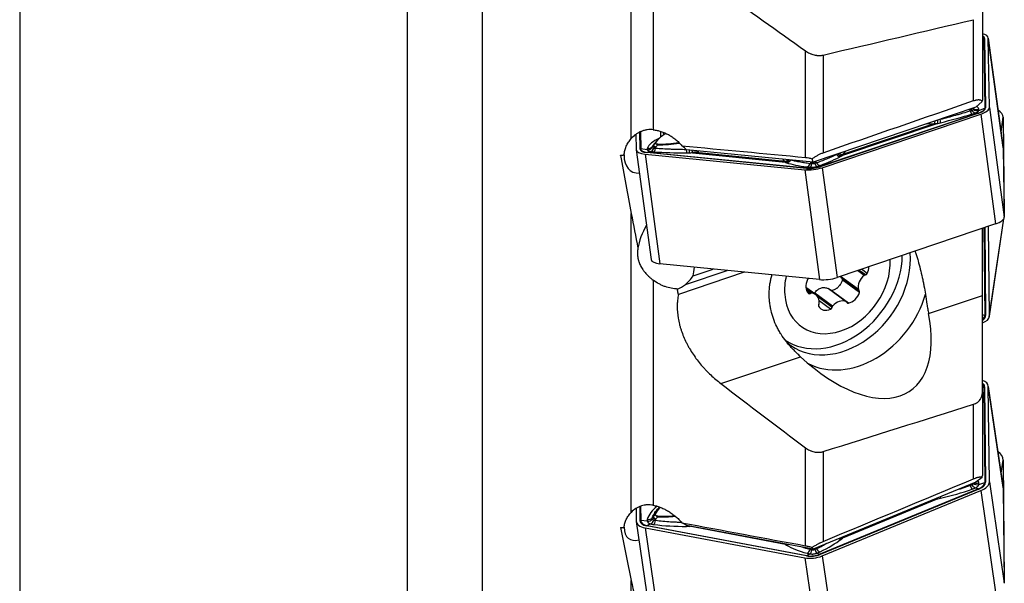
# Model space of a CAD drawing. Units: millimetres. Extents: x 182 to 298, y 68 to 388.
# Drawn here: x 235 to 280, y 155 to 181 of the extents above; entities that cross this region are included whole.
import ezdxf

# ---------------------------------------------------------------- set-up
doc = ezdxf.new("R2010")
doc.units = ezdxf.units.MM
doc.layers.add('1', color=4, linetype='Continuous')

msp = doc.modelspace()

# ---------------------------------------------------------------- linework, layer by layer
at = {"layer": '1'}
for p, q in [((255.944, 353.015), (255.944, 103.588)), ((252.545, 105.478), (252.545, 351.125)), ((234.892, 322.692), (234.892, 133.911)), ((262.733, 175.302), (262.733, 189.996)), ((263.733, 186.793), (263.733, 175.706)), ((278.719, 181.185), (278.719, 177.057)), ((278.319, 177.029), (278.319, 180.713)), ((278.719, 179.82), (278.788, 179.847)), ((278.788, 179.847), (278.837, 176.694)), ((278.821, 179.855), (278.869, 176.702)), ((279.667, 174.892), (278.989, 179.888)), ((278.99, 179.875), (279.668, 174.879)), ((279.038, 176.722), (278.99, 179.875)), ((270.669, 174.446), (270.669, 179.295)), ((271.469, 179.104), (271.469, 174.657)), ((278.425, 176.727), (271.009, 174.223)), ((278.165, 176.555), (278.144, 176.613)), ((278.311, 176.669), (278.292, 176.682)), ((278.708, 176.994), (278.425, 176.727)), ((278.555, 176.587), (278.837, 176.694)), ((279.038, 176.722), (279.716, 171.725)), ((278.544, 176.465), (271.323, 174.028)), ((278.56, 176.461), (271.339, 174.023)), ((271.424, 173.978), (278.645, 176.416)), ((276.803, 176.172), (276.726, 176.153)), ((276.803, 176.172), (276.803, 176.179)), ((278.406, 176.471), (278.544, 176.465)), ((278.645, 176.416), (279.323, 171.419)), ((279.57, 175.609), (279.668, 176.271)), ((279.668, 176.271), (279.716, 171.798)), ((276.689, 175.996), (272.345, 174.53)), ((276.549, 175.989), (272.359, 174.574)), ((276.186, 175.971), (276.549, 175.989)), ((276.689, 175.996), (276.813, 176.026)), ((262.95, 175.497), (262.96, 174.811)), ((263.117, 175.595), (263.129, 174.831)), ((263.151, 175.612), (263.163, 174.831)), ((264.012, 175.319), (263.997, 175.313)), ((263.997, 175.313), (264.003, 175.311)), ((264.062, 175.637), (264.066, 175.367)), ((264.193, 175.59), (264.195, 175.464)), ((263.464, 174.793), (263.163, 174.831)), ((263.69, 174.931), (263.73, 174.976)), ((263.915, 175.221), (263.791, 175.083)), ((263.839, 174.852), (263.848, 174.914)), ((279.668, 174.879), (279.716, 171.725)), ((262.961, 174.797), (263.639, 169.801)), ((263.361, 174.599), (264.039, 169.602)), ((263.361, 174.599), (270.63, 173.884)), ((270.714, 173.949), (263.444, 174.664)), ((263.616, 174.713), (263.462, 174.673)), ((270.731, 173.957), (263.462, 174.673)), ((265.239, 174.797), (265.237, 174.806)), ((265.245, 174.797), (265.239, 174.797)), ((265.248, 174.651), (265.377, 174.652)), ((271.009, 174.223), (265.252, 174.789)), ((269.75, 174.221), (265.377, 174.652)), ((265.52, 174.678), (265.817, 174.734)), ((269.738, 174.263), (265.52, 174.678)), ((271.009, 174.223), (270.968, 174.388)), ((272.078, 174.577), (272.072, 174.582)), ((272.116, 174.597), (272.078, 174.577)), ((272.284, 174.497), (272.345, 174.53)), ((272.359, 174.574), (272.481, 174.72)), ((269.635, 174.358), (269.738, 174.263)), ((269.75, 174.221), (269.807, 174.203)), ((270.885, 173.997), (270.731, 173.957)), ((270.878, 174.159), (270.903, 174.219)), ((271.173, 174.194), (271.136, 174.247)), ((271.185, 174.033), (271.323, 174.028)), ((271.424, 173.978), (272.102, 168.981)), ((270.63, 173.884), (271.309, 168.887)), ((262.733, 158.295), (262.733, 171.901)), ((279.715, 171.791), (279.716, 171.798)), ((279.323, 171.419), (272.102, 168.981)), ((278.793, 171.24), (278.837, 167.252)), ((278.826, 171.251), (278.869, 167.245)), ((279.038, 167.228), (278.994, 171.308)), ((279.036, 167.193), (279.698, 171.658)), ((279.038, 167.228), (279.695, 171.652)), ((278.719, 168.169), (278.719, 171.215)), ((271.309, 168.887), (264.039, 169.602)), ((267.88, 169.224), (264.879, 168.211)), ((265.202, 168.662), (267.097, 169.302)), ((265.554, 169.054), (266.47, 169.363)), ((272.262, 169.026), (272.259, 169.034)), ((273.073, 168.432), (272.262, 169.026)), ((273.338, 169.077), (273.037, 169.297)), ((273.392, 169.099), (273.095, 169.317)), ((273.477, 169.16), (273.21, 169.355)), ((263.733, 168.863), (263.733, 158.618)), ((272.296, 168.978), (273.097, 168.392)), ((273.123, 168.303), (272.34, 168.876)), ((271.13, 168.201), (270.683, 168.527)), ((270.948, 168.27), (270.695, 168.455)), ((270.894, 168.256), (270.719, 168.384)), ((271.903, 167.68), (271.092, 168.274)), ((271.875, 167.624), (271.222, 168.102)), ((272.511, 167.886), (271.7, 168.479)), ((272.524, 167.879), (271.716, 168.47)), ((272.619, 167.812), (271.836, 168.385)), ((276.27, 167.343), (278.719, 168.169)), ((278.719, 163.765), (278.719, 168.169)), ((271.81, 167.539), (271.286, 167.922)), ((278.719, 167.293), (278.837, 167.252)), ((266.819, 164.152), (270.444, 165.376)), ((278.719, 163.972), (278.788, 163.997)), ((278.719, 163.765), (278.719, 159.966)), ((278.788, 163.997), (278.837, 159.659)), ((278.821, 164.004), (278.869, 159.666)), ((279.666, 159.432), (278.987, 164.051)), ((278.99, 164.023), (279.668, 159.404)), ((279.038, 159.685), (278.99, 164.023)), ((278.319, 159.822), (278.319, 163.212)), ((270.669, 156.774), (270.669, 161.233)), ((271.469, 161.058), (271.469, 156.968)), ((279.57, 160.082), (279.668, 160.668)), ((279.668, 160.668), (279.716, 155.132)), ((278.425, 159.67), (271.009, 156.617)), ((278.708, 159.885), (278.425, 159.67)), ((278.555, 159.56), (278.837, 159.659)), ((279.038, 159.685), (279.716, 155.066)), ((278.544, 159.36), (271.323, 156.388)), ((278.56, 159.351), (271.339, 156.379)), ((271.424, 156.313), (278.645, 159.285)), ((278.165, 159.509), (278.149, 159.556)), ((278.406, 159.408), (278.544, 159.36)), ((278.645, 159.285), (279.323, 154.666)), ((279.668, 159.404), (279.716, 155.066)), ((276.689, 158.913), (272.345, 157.125)), ((276.689, 158.913), (276.813, 158.94)), ((262.954, 158.474), (262.96, 157.902)), ((263.122, 158.558), (263.129, 157.921)), ((263.155, 158.572), (263.163, 157.921)), ((264.029, 158.529), (263.997, 158.499)), ((262.962, 157.874), (263.641, 153.255)), ((263.464, 157.886), (263.163, 157.921)), ((263.69, 158.037), (263.73, 158.077)), ((263.839, 157.92), (263.848, 157.985)), ((263.361, 157.59), (264.039, 152.971)), ((263.361, 157.59), (270.63, 156.225)), ((270.714, 156.31), (263.444, 157.675)), ((263.616, 157.768), (263.462, 157.688)), ((270.731, 156.323), (263.462, 157.688)), ((265.248, 157.658), (265.377, 157.659)), ((271.009, 156.617), (265.252, 157.698)), ((269.75, 156.837), (265.377, 157.659)), ((272.284, 157.076), (272.345, 157.125)), ((269.75, 156.837), (269.807, 156.801)), ((270.878, 156.598), (270.894, 156.639)), ((271.009, 156.617), (270.968, 156.704)), ((271.173, 156.631), (271.144, 156.673)), ((270.63, 156.225), (271.309, 151.605)), ((270.885, 156.403), (270.731, 156.323)), ((271.185, 156.436), (271.323, 156.388)), ((271.424, 156.313), (272.102, 151.693)), ((262.733, 143.011), (262.733, 155.195)), ((279.716, 155.128), (279.716, 155.132))]:
    msp.add_line(p, q, dxfattribs=at)
msp.add_polyline3d([(264.879, 168.211, 0), (264.878, 168.216, 0), (264.877, 168.221, 0), (264.876, 168.226, 0), (264.875, 168.231, 0), (264.874, 168.236, 0), (264.874, 168.241, 0), (264.873, 168.246, 0), (264.872, 168.251, 0), (264.871, 168.256, 0), (264.87, 168.26, 0), (264.869, 168.265, 0), (264.868, 168.27, 0), (264.868, 168.275, 0), (264.867, 168.28, 0), (264.866, 168.285, 0), (264.865, 168.29, 0), (264.864, 168.295, 0), (264.863, 168.3, 0), (264.862, 168.305, 0), (264.862, 168.31, 0), (264.861, 168.315, 0), (264.86, 168.32, 0), (264.859, 168.324, 0), (264.858, 168.329, 0), (264.857, 168.334, 0), (264.856, 168.339, 0), (264.855, 168.344, 0), (264.855, 168.349, 0), (264.854, 168.354, 0), (264.853, 168.359, 0), (264.852, 168.364, 0), (264.851, 168.369, 0), (264.85, 168.374, 0), (264.849, 168.379, 0), (264.849, 168.383, 0), (264.848, 168.388, 0), (264.847, 168.393, 0), (264.846, 168.398, 0), (264.845, 168.403, 0), (264.844, 168.408, 0), (264.843, 168.413, 0), (264.843, 168.418, 0), (264.842, 168.423, 0), (264.841, 168.428, 0), (264.84, 168.433, 0), (264.839, 168.438, 0), (264.838, 168.443, 0), (264.837, 168.447, 0), (264.837, 168.452, 0), (264.836, 168.457, 0)], dxfattribs=at)
for centre, major_axis, ratio, start_param, end_param in [((278.196, 179.781), (-0.793, -0.108), 0.371675, 3.09697, 3.942729), ((278.196, 179.781), (-0.624, -0.085), 0.371675, 3.09697, 3.670949), ((278.196, 179.777), (-0.591, -0.08), 0.371675, 3.09697, 3.580072), ((278.837, 179.735), (-0.13, -0.002), 0.927439, 4.823353, 5.085152), ((278.461, 176.865), (-0.223, -0.113), 0.937207, 0.475378, 1.518253), ((278.46, 176.801), (-0.234, 0.088), 0.887486, 1.242774, 2.284742), ((274.769, 174.989), (3.797, 1.636), 0.325025, 0.020689, 0.126887), ((278.245, 176.623), (-0.591, -0.08), 0.371675, 2.049772, 3.09697), ((278.039, 176.424), (0.517, 0.223), 0.325025, 5.980239, 6.303875), ((278.244, 176.628), (-0.624, -0.085), 0.371675, 2.049772, 3.09697), ((278.244, 176.628), (-0.793, -0.108), 0.371675, 2.049772, 3.09697), ((278.886, 176.582), (-0.13, -0.002), 0.927439, 4.823353, 5.085152), ((276.751, 176.265), (-0.059, 0.243), 0.127264, 3.289093, 4.285357), ((276.92, 176.666), (3.79, 0.956), 0.152225, 4.645756, 5.03556), ((278.199, 176.661), (-0.073, 0.239), 0.275193, 1.946504, 2.98938), ((278.344, 176.71), (-0.088, 0.234), 0.582198, 1.91936, 2.961328), ((278.079, 176.455), (0.516, 0.13), 0.152225, 5.03556, 5.359196), ((278.576, 176.341), (-0.042, 0.123), 0.427855, 5.8594, 6.121199), ((278.874, 176.354), (-0.791, 0.117), 0.525772, 3.225241, 4.003849), ((276.518, 176.219), (-0.013, 0.25), 0.206637, 3.531252, 4.206535), ((276.818, 176.561), (0.474, 0.482), 0.657114, 3.633477, 3.895276), ((276.626, 176.235), (-0.059, 0.243), 0.127264, 3.289093, 4.285357), ((267.519, 174.127), (-4.097, 0.593), 0.344237, 5.794474, 6.184278), ((266.361, 175.177), (2.592, 0.352), 0.371675, 2.431935, 2.861503), ((263.145, 174.711), (0.13, 0.002), 0.927439, 1.419961, 1.68176), ((263.754, 174.905), (-0.624, -0.085), 0.371675, 6.238562, 7.28576), ((263.754, 174.901), (-0.591, -0.08), 0.371675, 6.238562, 7.28576), ((264.015, 174.757), (-0.558, 0.081), 0.344237, 6.184278, 6.507914), ((263.496, 175.086), (0.228, -0.103), 0.924039, 4.96954, 6.012416), ((263.498, 175.023), (0.226, 0.107), 0.901962, 4.169497, 5.211465), ((263.617, 174.96), (0.035, 0.248), 0.645504, 3.347949, 4.389916), ((263.763, 174.945), (0.017, 0.249), 0.352527, 3.309607, 4.352483), ((266.364, 175.157), (2.614, 0.355), 0.371675, 2.725637, 2.865881), ((264.005, 174.923), (-0.195, 0.156), 0.126975, 5.889492, 6.19829), ((264.005, 174.923), (-0.195, 0.156), 0.126975, 5.18691, 5.495708), ((264.674, 176.051), (2.614, 0.355), 0.371675, 4.375256, 4.758663), ((264.671, 176.07), (2.592, 0.352), 0.371675, 4.379634, 4.751159), ((263.902, 174.684), (-1.498, 0.294), 0.458048, 3.687979, 3.949405), ((278.874, 174.784), (0.793, 0.108), 0.371675, 6.238562, 6.2832), ((332.741, 228.302), (18.28, 124.276), 0.571227, 2.100309, 2.123898), ((263.887, 175.519), (1.184, 1.68), 0.5313, 2.493619, 3.512056), ((263.754, 174.905), (-0.793, -0.108), 0.371675, 6.238562, 7.28576), ((263.461, 174.544), (0.013, 0.129), 0.499584, 0.181646, 0.443445), ((263.974, 174.778), (0.535, 0.002), 0.16174, 3.978887, 4.302523), ((265.324, 175.287), (3.929, 0.015), 0.16174, 4.302523, 4.692327), ((265.25, 174.898), (0, 0.25), 0.045323, 1.988031, 2.984294), ((265.378, 174.898), (0, 0.25), 0.045323, 2.074284, 2.984294), ((265.124, 175.171), (-0.597, 0.336), 0.665165, 2.336977, 2.598777), ((265.488, 174.908), (-0.046, 0.246), 0.125147, 2.16219, 2.757606), ((268.976, 173.984), (3.79, 0.956), 0.152225, 5.343692, 5.733497), ((272.222, 174.737), (-0.118, 0.221), 0.844796, 1.869417, 2.86568), ((272.282, 174.769), (-0.118, 0.221), 0.844796, 1.869417, 2.86568), ((272.328, 174.804), (-0.191, 0.161), 0.859221, 1.653112, 2.328394), ((271.965, 174.922), (-0.376, 0.396), 0.289083, 3.170225, 3.432025), ((269.707, 174.493), (0.169, 0.184), 0.887135, 4.077853, 4.673272), ((270.009, 174.69), (0.251, 0.476), 0.215157, 2.785617, 3.047416), ((269.751, 174.468), (0.076, 0.238), 0.883147, 3.48171, 4.391719), ((269.809, 174.45), (0.076, 0.238), 0.883147, 3.48171, 4.449207), ((273.322, 174.5), (3.929, 0.015), 0.16174, 3.604586, 3.99439), ((271.023, 174.19), (-0.793, -0.108), 0.371675, 1.002575, 2.049772), ((271.023, 174.19), (-0.624, -0.085), 0.371675, 1.002575, 2.049772), ((270.73, 173.829), (0.013, 0.129), 0.499584, 0.181646, 0.443445), ((271.024, 174.186), (-0.591, -0.08), 0.371675, 1.002575, 2.049772), ((270.74, 174.259), (0.034, 0.248), 0.633012, 3.345141, 4.388017), ((271.091, 174.078), (0.535, 0.002), 0.16174, 3.99439, 4.318026), ((270.887, 174.244), (0.016, 0.249), 0.33717, 3.308591, 4.350558), ((271.123, 174.272), (-0.073, 0.239), 0.259388, 1.948109, 2.990076), ((271.268, 174.321), (-0.088, 0.234), 0.568846, 1.920534, 2.96341), ((271.01, 174.069), (0.516, 0.13), 0.152225, 5.020057, 5.343692), ((271.355, 173.903), (-0.042, 0.123), 0.427855, 5.8594, 6.121199), ((278.922, 171.631), (0.793, 0.108), 0.371675, 5.191365, 6.238562), ((278.922, 171.88), (-0.791, 0.117), 0.525772, 3.17468, 3.225241), ((264.499, 171.011), (1.184, 1.68), 0.5313, 1.732185, 2.329257), ((271.863, 169.209), (2.208, 3.018), 0.772455, 3.175889, 5.452464), ((272.192, 168.968), (-2.234, -3.053), 0.772455, 6.220951, 8.698387), ((264.432, 169.909), (0.793, 0.108), 0.371675, 3.141607, 4.144167), ((264.411, 175.802), (-0.244, 8.79), 0.170328, 3.832408, 3.899607), ((272.118, 169.022), (1.653, 2.26), 0.772455, 2.40237, 5.53012), ((273.039, 169.333), (-0.355, -0.485), 0.772455, 1.770105, 2.337542), ((264.512, 170.299), (0.399, 1.965), 0.733328, 3.891472, 4.182662), ((272.118, 169.022), (1.653, 2.26), 0.772455, 2.079473, 2.40237), ((273.58, 168.663), (-0.355, -0.485), 0.772455, 4.388099, 5.652629), ((273.377, 169.011), (-0.0563, -0.0769), 0.772455, 3.711367, 4.388099), ((273.407, 169.188), (-0.0563, -0.0769), 0.772455, 0.569774, 1.770105), ((264.521, 169.789), (1.203, 1.11), 0.79869, 4.289562, 4.550384), ((271.197, 168.711), (-0.355, -0.485), 0.772455, 4.911698, 6.176228), ((270.829, 168.856), (-0.0563, -0.0769), 0.772455, 4.104473, 4.911698), ((271.701, 169.193), (0.793, 0.108), 0.371675, 4.144167, 5.191365), ((272.859, 168.48), (2.362, 3.228), 0.772455, 3.253666, 5.156068), ((270.867, 168.33), (-0.0563, -0.0769), 0.772455, 6.176228, 7.376558), ((270.921, 168.182), (-0.0563, -0.0769), 0.772455, 3.558234, 4.234966), ((270.775, 167.716), (-0.355, -0.485), 0.772455, 2.293704, 3.558234), ((272.637, 168.357), (-0.355, -0.485), 0.772455, 0.722907, 1.987437), ((273.153, 168.469), (-0.0563, -0.0769), 0.772455, 5.652629, 6.329361), ((273.046, 168.311), (-0.0563, -0.0769), 0.772455, 1.987437, 3.187768), ((271.333, 167.733), (-0.0563, -0.0769), 0.772455, 4.758564, 5.958895), ((271.716, 168.046), (-0.355, -0.485), 0.772455, 5.958895, 7.223425), ((271.209, 167.813), (-0.0563, -0.0769), 0.772455, 1.616972, 2.293704), ((271.956, 167.629), (-0.0563, -0.0769), 0.772455, 4.605431, 5.282163), ((272.237, 167.356), (-0.355, -0.485), 0.772455, 3.340901, 4.605431), ((272.467, 167.802), (-0.0563, -0.0769), 0.772455, 2.664169, 3.340901), ((272.622, 167.899), (-0.0563, -0.0769), 0.772455, 5.805762, 7.006093), ((271.564, 169.428), (-3.873, 5.601), 0.515889, 1.97775, 4.01147), ((271.795, 167.619), (-0.0563, -0.0769), 0.772455, 0.94024, 2.140571), ((278.245, 167.314), (0.59, -0.088), 0.525772, 5.719388, 6.366834), ((278.244, 167.31), (0.623, -0.092), 0.525772, 5.652335, 6.366834), ((278.244, 167.31), (0.791, -0.117), 0.525772, 5.431098, 6.366834), ((278.886, 167.355), (-0.13, -0.001), 0.847651, 1.174638, 1.436437), ((278.196, 163.935), (-0.792, -0.116), 0.511007, 3.07249, 3.918249), ((278.196, 163.935), (-0.623, -0.092), 0.511007, 3.07249, 3.64647), ((278.196, 163.931), (-0.59, -0.087), 0.511007, 3.07249, 3.555593), ((278.837, 163.893), (-0.13, -0.001), 0.857525, 4.828018, 5.089817), ((278.874, 160.741), (-0.789, 0.132), 0.650925, 3.255494, 4.052068), ((278.46, 159.758), (-0.24, 0.069), 0.809065, 1.149116, 2.191083), ((278.461, 159.845), (-0.236, -0.082), 0.877035, 0.808781, 1.666383), ((274.769, 158.007), (3.757, 1.71), 0.447739, 6.241949, 6.296077), ((278.245, 159.593), (-0.59, -0.087), 0.511007, 2.025292, 3.07249), ((278.039, 159.424), (0.512, 0.233), 0.447739, 5.918313, 6.241949), ((278.244, 159.597), (-0.623, -0.092), 0.511007, 2.025292, 3.07249), ((278.244, 159.597), (-0.792, -0.116), 0.511007, 2.025292, 3.07249), ((278.886, 159.556), (-0.13, -0.001), 0.857525, 4.828018, 5.089817), ((276.92, 160.2), (3.782, 0.954), 0.308089, 4.606548, 4.996352), ((278.199, 159.579), (-0.083, 0.236), 0.227653, 1.79232, 2.835196), ((278.344, 159.639), (-0.111, 0.224), 0.530049, 1.745933, 2.7879), ((278.079, 159.464), (0.515, 0.13), 0.308089, 4.996352, 5.319988), ((278.576, 159.241), (-0.049, 0.12), 0.377362, 5.698659, 5.960458), ((278.874, 159.316), (0.792, 0.116), 0.511007, 6.214082, 6.283197), ((276.818, 159.479), (0.465, 0.462), 0.715148, 3.674957, 3.866263), ((276.626, 159.144), (-0.053, 0.244), 0.162108, 3.443815, 3.805087), ((276.751, 159.171), (-0.053, 0.244), 0.162108, 3.443815, 3.944871), ((267.519, 157.204), (-4.092, 0.624), 0.474097, 5.859509, 6.206635), ((266.364, 158.155), (2.61, 0.383), 0.511007, 2.591956, 2.841401), ((266.361, 158.173), (2.588, 0.38), 0.511007, 2.604076, 2.837023), ((263.754, 157.99), (-0.792, -0.116), 0.511007, 6.214082, 7.26128), ((263.145, 157.811), (0.13, 0.001), 0.857525, 1.424626, 1.686425), ((263.754, 157.99), (-0.623, -0.092), 0.511007, 6.214082, 7.26128), ((263.754, 157.987), (-0.59, -0.087), 0.511007, 6.214082, 7.26128), ((264.015, 157.869), (-0.557, 0.085), 0.474097, 6.206635, 6.530271), ((263.496, 158.186), (0.238, -0.077), 0.858162, 4.843747, 5.886622), ((263.498, 158.099), (0.236, 0.083), 0.829812, 4.28982, 5.331787), ((263.617, 158.006), (0.066, 0.241), 0.620779, 3.546817, 4.588785), ((263.763, 157.978), (0.031, 0.248), 0.338488, 3.47626, 4.519136), ((264.005, 158.031), (-0.196, 0.155), 0.004123, 5.791768, 6.100566), ((264.005, 158.031), (-0.196, 0.155), 0.004123, 5.089185, 5.397983), ((264.674, 159.472), (2.61, 0.383), 0.511007, 4.350776, 4.661353), ((264.671, 159.49), (2.588, 0.38), 0.511007, 4.355154, 4.649369), ((263.902, 157.835), (-1.503, 0.341), 0.221191, 3.648442, 3.909869), ((332.741, 228.302), (32.921, 123.485), 0.530406, 2.314038, 2.337628), ((263.887, 158.984), (1.254, 1.897), 0.417021, 2.608284, 3.577403), ((263.461, 157.565), (0.024, 0.128), 0.480163, 0.360072, 0.621872), ((263.974, 157.9), (0.535, 0.008), 0.319371, 3.974564, 4.298199), ((265.324, 158.914), (3.929, 0.061), 0.319371, 4.298199, 4.688004), ((265.25, 157.896), (-0.002, 0.25), 0.04467, 2.443744, 2.827056), ((265.378, 157.897), (-0.002, 0.25), 0.04467, 2.657485, 2.827056), ((265.124, 158.182), (-0.597, 0.313), 0.712943, 2.336087, 2.417233), ((268.976, 156.93), (3.782, 0.954), 0.308089, 5.304484, 5.694289), ((272.222, 157.307), (-0.157, 0.195), 0.79496, 2.13516, 2.636219), ((272.282, 157.356), (-0.157, 0.195), 0.79496, 2.274951, 2.636219), ((271.965, 157.482), (-0.357, 0.387), 0.426222, 3.307734, 3.499039), ((270.009, 157.265), (0.229, 0.464), 0.313273, 2.787614, 2.868759), ((269.751, 157.075), (0.133, 0.212), 0.849924, 3.76841, 3.937979), ((269.809, 157.039), (0.133, 0.212), 0.849924, 3.76841, 4.12546), ((273.322, 157.412), (3.929, 0.061), 0.319371, 3.600263, 3.990067), ((270.74, 156.668), (0.064, 0.242), 0.608739, 3.541748, 4.584624), ((270.887, 156.641), (0.029, 0.248), 0.323695, 3.474353, 4.516321), ((271.123, 156.667), (-0.081, 0.236), 0.212218, 1.794355, 2.836322), ((271.268, 156.726), (-0.109, 0.225), 0.516777, 1.748538, 2.791414), ((271.01, 156.555), (0.515, 0.13), 0.308089, 4.980849, 5.304484), ((271.023, 156.625), (-0.792, -0.116), 0.511007, 0.978095, 2.025292), ((271.023, 156.625), (-0.623, -0.092), 0.511007, 0.978095, 2.025292), ((270.73, 156.199), (0.024, 0.128), 0.480163, 0.360072, 0.621872), ((271.024, 156.621), (-0.59, -0.087), 0.511007, 0.978095, 2.025292), ((271.091, 156.564), (0.535, 0.008), 0.319371, 3.990067, 4.313703), ((271.355, 156.268), (-0.049, 0.12), 0.377362, 5.698659, 5.960458), ((278.922, 155.204), (-0.789, 0.132), 0.650925, 3.214064, 3.255494)]:
    msp.add_ellipse(centre, major_axis=major_axis, ratio=ratio, start_param=start_param, end_param=end_param, dxfattribs=at)
for points, degree in [([(266.819, 182.045), (268.099, 181.126), (269.383, 180.209), (270.669, 179.295)], 3), ([(271.469, 179.104), (273.752, 179.641), (276.036, 180.177), (278.319, 180.713)], 3), ([(271.469, 174.657), (273.752, 175.449), (276.036, 176.239), (278.319, 177.029)], 3), ([(278.144, 176.613), (278.139, 176.617), (278.133, 176.622), (278.127, 176.626)], 3), ([(278.302, 176.686), (278.305, 176.68), (278.308, 176.674), (278.311, 176.669)], 3), ([(278.311, 176.669), (278.313, 176.664), (278.315, 176.653), (278.313, 176.64), (278.311, 176.633)], 3), ([(278.246, 176.582), (278.233, 176.578), (278.207, 176.57), (278.18, 176.56), (278.165, 176.555)], 3), ([(264.004, 175.31), (263.958, 175.271), (263.922, 175.226)], 2), ([(263.691, 174.895), (263.689, 174.902), (263.686, 174.915), (263.688, 174.926), (263.69, 174.931)], 3), ([(263.73, 174.976), (263.757, 175.011), (263.785, 175.046), (263.812, 175.081)], 3), ([(263.839, 174.852), (263.824, 174.854), (263.796, 174.857), (263.77, 174.859), (263.758, 174.86)], 3), ([(263.812, 175.081), (263.819, 175.089), (263.826, 175.097), (263.834, 175.105)], 3), ([(263.933, 175.016), (263.905, 174.982), (263.876, 174.948), (263.848, 174.914)], 3), ([(263.948, 175.045), (263.943, 175.036), (263.938, 175.026), (263.933, 175.016)], 3), ([(265.035, 174.977), (266.912, 174.8), (268.79, 174.623), (270.669, 174.446)], 3), ([(270.96, 174.151), (270.945, 174.153), (270.917, 174.156), (270.89, 174.158), (270.878, 174.159)], 3), ([(270.903, 174.219), (270.902, 174.224), (270.902, 174.229), (270.901, 174.233)], 3), ([(271.173, 174.194), (271.16, 174.19), (271.134, 174.182), (271.106, 174.172), (271.092, 174.167)], 3), ([(271.135, 174.266), (271.135, 174.259), (271.135, 174.253), (271.136, 174.247)], 3), ([(262.733, 171.901), (262.836, 171.373), (262.937, 170.843), (263.037, 170.312)], 3), ([(269.117, 169.014), (269.125, 169.043), (269.133, 169.073), (269.141, 169.102)], 3), ([(271.7, 168.479), (271.705, 168.477), (271.711, 168.473), (271.716, 168.47)], 3), ([(266.819, 164.152), (268.099, 163.176), (269.383, 162.203), (270.669, 161.233)], 3), ([(271.469, 161.058), (273.752, 161.776), (276.036, 162.494), (278.319, 163.212)], 3), ([(271.469, 156.968), (273.752, 157.919), (276.036, 158.871), (278.319, 159.822)], 3), ([(278.313, 159.624), (278.313, 159.619), (278.312, 159.614), (278.311, 159.609)], 3), ([(278.246, 159.542), (278.233, 159.537), (278.207, 159.526), (278.18, 159.515), (278.165, 159.509)], 3), ([(263.691, 157.988), (263.689, 157.997), (263.686, 158.014), (263.688, 158.029), (263.69, 158.037)], 3), ([(263.73, 158.077), (263.757, 158.112), (263.785, 158.148), (263.812, 158.183)], 3), ([(263.839, 157.92), (263.824, 157.923), (263.796, 157.928), (263.77, 157.933), (263.758, 157.936)], 3), ([(263.812, 158.183), (263.819, 158.192), (263.826, 158.2), (263.834, 158.207)], 3), ([(263.933, 158.089), (263.905, 158.054), (263.876, 158.02), (263.848, 157.985)], 3), ([(263.948, 158.119), (263.943, 158.109), (263.938, 158.099), (263.933, 158.089)], 3), ([(265.035, 157.821), (266.912, 157.472), (268.79, 157.123), (270.669, 156.774)], 3), ([(270.96, 156.583), (270.945, 156.585), (270.917, 156.591), (270.89, 156.596), (270.878, 156.598)], 3), ([(271.173, 156.631), (271.16, 156.626), (271.134, 156.615), (271.106, 156.603), (271.092, 156.598)], 3), ([(262.733, 155.195), (262.836, 154.716), (262.937, 154.234), (263.037, 153.75)], 3)]:
    msp.add_open_spline(points, degree=degree, dxfattribs=at)
for points, knots in [([(270.669, 179.295), (270.698, 179.274), (270.757, 179.236), (270.82, 179.203), (270.869, 179.18), (270.886, 179.173), (270.919, 179.159), (270.936, 179.152), (270.988, 179.134), (271.022, 179.123), (271.092, 179.106), (271.127, 179.099), (271.18, 179.092), (271.198, 179.09), (271.233, 179.087), (271.251, 179.086), (271.303, 179.084), (271.337, 179.085), (271.387, 179.09), (271.404, 179.092), (271.437, 179.097), (271.453, 179.101), (271.469, 179.104)], [0, 0, 0, 0, 0.125, 0.25, 0.25, 0.3125, 0.3125, 0.375, 0.375, 0.5, 0.5, 0.625, 0.625, 0.6875, 0.6875, 0.75, 0.75, 0.875, 0.875, 0.9375, 0.9375, 1, 1, 1, 1]), ([(278.319, 177.029), (278.347, 177.039), (278.375, 177.047), (278.414, 177.057), (278.426, 177.06), (278.451, 177.065), (278.463, 177.068), (278.498, 177.073), (278.52, 177.075), (278.549, 177.075), (278.558, 177.075), (278.576, 177.074), (278.585, 177.073), (278.609, 177.069), (278.623, 177.066), (278.648, 177.056), (278.659, 177.05), (278.678, 177.037), (278.686, 177.029), (278.699, 177.012), (278.704, 177.003), (278.708, 176.994)], [0, 0, 0, 0, 0.125, 0.125, 0.1875, 0.1875, 0.25, 0.25, 0.375, 0.375, 0.4375, 0.4375, 0.5, 0.5, 0.625, 0.625, 0.75, 0.75, 0.875, 0.875, 1, 1, 1, 1]), ([(278.255, 176.669), (278.254, 176.668), (278.254, 176.668), (278.25, 176.663), (278.245, 176.659), (278.235, 176.651), (278.229, 176.647), (278.215, 176.639), (278.208, 176.635), (278.191, 176.628), (278.182, 176.625), (278.169, 176.62), (278.164, 176.619), (278.154, 176.616), (278.149, 176.614), (278.144, 176.613)], [0, 0, 0, 0, 0.027754, 0.027754, 0.222204, 0.222204, 0.416653, 0.416653, 0.611102, 0.611102, 0.805551, 0.805551, 0.902775, 0.902775, 1, 1, 1, 1]), ([(278.144, 176.613), (278.151, 176.62), (278.157, 176.626), (278.167, 176.635), (278.17, 176.639), (278.173, 176.642)], [0, 0, 0, 0, 0.65258, 0.65258, 1, 1, 1, 1]), ([(278.311, 176.633), (278.31, 176.627), (278.307, 176.622), (278.3, 176.613), (278.296, 176.608), (278.284, 176.599), (278.278, 176.595), (278.263, 176.588), (278.255, 176.585), (278.246, 176.582)], [0, 0, 0, 0, 0.25, 0.25, 0.5, 0.5, 0.75, 0.75, 1, 1, 1, 1]), ([(278.708, 176.994), (278.71, 177), (278.711, 177.006), (278.714, 177.018), (278.715, 177.023), (278.718, 177.039), (278.719, 177.048), (278.719, 177.057)], [0, 0, 0, 0, 0.25, 0.25, 0.5, 0.5, 1, 1, 1, 1]), ([(278.165, 176.555), (278.055, 176.521), (277.944, 176.487), (277.803, 176.445), (277.775, 176.437), (277.718, 176.42), (277.69, 176.412), (277.605, 176.387), (277.548, 176.371), (277.376, 176.323), (277.148, 176.26), (276.918, 176.201), (276.803, 176.172)], [0, 0, 0, 0, 0.25, 0.25, 0.3125, 0.3125, 0.375, 0.375, 0.5, 0.5, 0.75, 1, 1, 1, 1]), ([(278.406, 176.471), (278.427, 176.478), (278.445, 176.487), (278.47, 176.5), (278.478, 176.504), (278.493, 176.514), (278.5, 176.518), (278.519, 176.533), (278.529, 176.544), (278.542, 176.559), (278.545, 176.565), (278.551, 176.576), (278.553, 176.581), (278.555, 176.587)], [0, 0, 0, 0, 0.25, 0.25, 0.375, 0.375, 0.5, 0.5, 0.75, 0.75, 0.875, 0.875, 1, 1, 1, 1]), ([(262.411, 174.56), (262.416, 174.627), (262.427, 174.693), (262.452, 174.791), (262.462, 174.824), (262.484, 174.889), (262.496, 174.921), (262.538, 175.016), (262.57, 175.076), (262.644, 175.193), (262.686, 175.249), (262.733, 175.302)], [0, 0, 0, 0, 0.25, 0.25, 0.375, 0.375, 0.5, 0.5, 0.75, 0.75, 1, 1, 1, 1]), ([(263.733, 175.706), (263.645, 175.716), (263.555, 175.715), (263.442, 175.7), (263.419, 175.696), (263.374, 175.687), (263.351, 175.682), (263.283, 175.664), (263.239, 175.65), (263.152, 175.615), (263.109, 175.595), (263.047, 175.561), (263.027, 175.549), (262.986, 175.523), (262.966, 175.51), (262.868, 175.44), (262.797, 175.375), (262.733, 175.302)], [0, 0, 0, 0, 0.25, 0.25, 0.3125, 0.3125, 0.375, 0.375, 0.5, 0.5, 0.625, 0.625, 0.6875, 0.6875, 0.75, 0.75, 1, 1, 1, 1]), ([(263.733, 175.706), (263.792, 175.699), (263.909, 175.68), (264.025, 175.649), (264.141, 175.612), (264.198, 175.59), (264.285, 175.553), (264.313, 175.54), (264.371, 175.512), (264.399, 175.497), (264.484, 175.451), (264.539, 175.417), (264.647, 175.344), (264.7, 175.305), (264.801, 175.221), (264.851, 175.176), (264.911, 175.116), (264.923, 175.104), (264.946, 175.079), (264.981, 175.042), (265.014, 175.003), (265.035, 174.977)], [0, 0, 0, 0, 0.125, 0.25, 0.25, 0.375, 0.375, 0.4375, 0.4375, 0.5, 0.5, 0.625, 0.625, 0.75, 0.75, 0.875, 0.875, 0.90625, 0.90625, 0.9375, 1, 1, 1, 1]), ([(263.69, 174.931), (263.709, 174.972), (263.733, 175.012), (263.771, 175.06), (263.779, 175.07), (263.789, 175.08), (263.79, 175.082), (263.791, 175.083)], [0, 0, 0, 0, 0.779348, 0.779348, 0.974184, 0.974184, 1, 1, 1, 1]), ([(263.758, 174.86), (263.749, 174.86), (263.741, 174.862), (263.726, 174.865), (263.72, 174.868), (263.708, 174.874), (263.703, 174.878), (263.696, 174.886), (263.693, 174.89), (263.691, 174.895)], [0, 0, 0, 0, 0.25, 0.25, 0.5, 0.5, 0.75, 0.75, 1, 1, 1, 1]), ([(263.848, 174.914), (263.843, 174.914), (263.838, 174.914), (263.828, 174.914), (263.823, 174.915), (263.809, 174.916), (263.8, 174.917), (263.784, 174.921), (263.776, 174.923), (263.763, 174.927), (263.756, 174.93), (263.746, 174.935), (263.741, 174.938), (263.734, 174.945), (263.731, 174.948), (263.728, 174.956), (263.727, 174.96), (263.727, 174.966), (263.727, 174.968), (263.728, 174.972), (263.729, 174.974), (263.73, 174.976)], [0, 0, 0, 0, 0.0625, 0.0625, 0.125, 0.125, 0.25, 0.25, 0.375, 0.375, 0.5, 0.5, 0.625, 0.625, 0.75, 0.75, 0.875, 0.875, 0.9375, 0.9375, 1, 1, 1, 1]), ([(263.73, 174.976), (263.731, 174.976), (263.733, 174.976), (263.738, 174.975), (263.741, 174.974), (263.752, 174.97), (263.76, 174.966), (263.781, 174.955), (263.792, 174.948), (263.812, 174.937), (263.819, 174.932), (263.833, 174.923), (263.84, 174.919), (263.848, 174.914)], [0, 0, 0, 0, 0.125, 0.125, 0.25, 0.25, 0.5, 0.5, 0.75, 0.75, 0.875, 0.875, 1, 1, 1, 1]), ([(263.832, 175.077), (263.83, 175.081), (263.829, 175.086), (263.829, 175.095), (263.831, 175.1), (263.834, 175.105)], [0, 0, 0, 0, 0.5, 0.5, 1, 1, 1, 1]), ([(263.881, 175.051), (263.869, 175.053), (263.858, 175.057), (263.841, 175.066), (263.836, 175.071), (263.832, 175.077)], [0, 0, 0, 0, 0.5, 0.5, 1, 1, 1, 1]), ([(265.239, 174.797), (265.12, 174.798), (265, 174.8), (264.852, 174.804), (264.822, 174.805), (264.762, 174.806), (264.732, 174.807), (264.643, 174.81), (264.584, 174.812), (264.409, 174.819), (264.293, 174.825), (264.064, 174.837), (263.951, 174.844), (263.839, 174.852)], [0, 0, 0, 0, 0.25, 0.25, 0.3125, 0.3125, 0.375, 0.375, 0.5, 0.5, 0.75, 0.75, 1, 1, 1, 1]), ([(263.948, 175.045), (263.936, 175.045), (263.924, 175.045), (263.902, 175.047), (263.891, 175.049), (263.881, 175.051)], [0, 0, 0, 0, 0.5, 0.5, 1, 1, 1, 1]), ([(263.464, 174.793), (263.468, 174.783), (263.474, 174.773), (263.487, 174.761), (263.492, 174.757), (263.502, 174.749), (263.508, 174.745), (263.528, 174.735), (263.543, 174.729), (263.568, 174.722), (263.577, 174.72), (263.596, 174.716), (263.606, 174.714), (263.616, 174.713)], [0, 0, 0, 0, 0.25, 0.25, 0.375, 0.375, 0.5, 0.5, 0.75, 0.75, 0.875, 0.875, 1, 1, 1, 1]), ([(270.669, 174.446), (270.715, 174.442), (270.763, 174.434), (270.839, 174.42), (270.865, 174.414), (270.917, 174.402), (270.943, 174.395), (270.968, 174.388)], [0, 0, 0, 0, 0.5, 0.5, 0.75, 0.75, 1, 1, 1, 1]), ([(270.968, 174.388), (270.987, 174.401), (271.006, 174.414), (271.045, 174.44), (271.065, 174.453), (271.125, 174.491), (271.166, 174.516), (271.231, 174.551), (271.253, 174.563), (271.296, 174.585), (271.318, 174.595), (271.361, 174.615), (271.383, 174.624), (271.426, 174.642), (271.448, 174.65), (271.469, 174.657)], [0, 0, 0, 0, 0.125, 0.125, 0.25, 0.25, 0.5, 0.5, 0.625, 0.625, 0.75, 0.75, 0.875, 0.875, 1, 1, 1, 1]), ([(272.078, 174.577), (272.021, 174.547), (271.959, 174.518), (271.875, 174.479), (271.858, 174.471), (271.823, 174.456), (271.806, 174.448), (271.752, 174.424), (271.715, 174.408), (271.601, 174.36), (271.521, 174.328), (271.353, 174.262), (271.265, 174.228), (271.173, 174.194)], [0, 0, 0, 0, 0.25, 0.25, 0.3125, 0.3125, 0.375, 0.375, 0.5, 0.5, 0.75, 0.75, 1, 1, 1, 1]), ([(270.878, 174.159), (270.786, 174.171), (270.699, 174.184), (270.594, 174.201), (270.574, 174.204), (270.533, 174.211), (270.513, 174.214), (270.454, 174.225), (270.416, 174.232), (270.305, 174.253), (270.184, 174.279), (270.077, 174.306), (270.034, 174.318)], [0, 0, 0, 0, 0.265305, 0.265305, 0.331631, 0.331631, 0.397957, 0.397957, 0.53061, 0.53061, 0.795915, 1, 1, 1, 1]), ([(270.885, 173.997), (270.909, 173.996), (270.934, 173.995), (270.971, 173.996), (270.984, 173.997), (271.01, 173.999), (271.023, 174), (271.061, 174.005), (271.087, 174.009), (271.124, 174.017), (271.137, 174.02), (271.161, 174.026), (271.173, 174.029), (271.185, 174.033)], [0, 0, 0, 0, 0.25, 0.25, 0.375, 0.375, 0.5, 0.5, 0.75, 0.75, 0.875, 0.875, 1, 1, 1, 1]), ([(271.136, 174.247), (271.132, 174.245), (271.128, 174.244), (271.119, 174.24), (271.115, 174.239), (271.101, 174.234), (271.092, 174.231), (271.072, 174.226), (271.062, 174.224), (271.041, 174.22), (271.03, 174.218), (271.009, 174.216), (270.999, 174.215), (270.978, 174.214), (270.967, 174.214), (270.948, 174.214), (270.938, 174.215), (270.924, 174.216), (270.92, 174.217), (270.911, 174.218), (270.907, 174.219), (270.903, 174.219)], [0, 0, 0, 0, 0.0625, 0.0625, 0.125, 0.125, 0.25, 0.25, 0.375, 0.375, 0.5, 0.5, 0.625, 0.625, 0.75, 0.75, 0.875, 0.875, 0.9375, 0.9375, 1, 1, 1, 1]), ([(270.903, 174.219), (270.911, 174.223), (270.92, 174.226), (270.931, 174.229), (270.932, 174.23), (270.934, 174.23)], [0, 0, 0, 0, 0.857809, 0.857809, 1, 1, 1, 1]), ([(271.092, 174.167), (271.081, 174.163), (271.071, 174.16), (271.049, 174.155), (271.038, 174.153), (271.015, 174.15), (271.004, 174.149), (270.981, 174.149), (270.971, 174.15), (270.96, 174.151)], [0, 0, 0, 0, 0.25, 0.25, 0.5, 0.5, 0.75, 0.75, 1, 1, 1, 1]), ([(271.088, 174.251), (271.095, 174.251), (271.101, 174.25), (271.117, 174.249), (271.126, 174.248), (271.136, 174.247)], [0, 0, 0, 0, 0.389036, 0.389036, 1, 1, 1, 1]), ([(263.037, 170.312), (263.03, 170.28), (263.025, 170.247), (263.02, 170.197), (263.019, 170.181), (263.017, 170.147), (263.016, 170.131), (263.014, 170.048), (263.018, 169.981), (263.033, 169.882), (263.039, 169.849), (263.051, 169.799), (263.055, 169.782), (263.064, 169.749), (263.069, 169.732), (263.096, 169.65), (263.122, 169.586), (263.184, 169.461), (263.221, 169.399), (263.273, 169.324), (263.284, 169.309), (263.306, 169.279), (263.339, 169.235), (263.375, 169.193), (263.449, 169.11), (263.502, 169.057), (263.572, 168.994), (263.587, 168.981), (263.615, 168.956), (263.659, 168.92), (263.703, 168.885), (263.733, 168.863)], [0, 0, 0, 0, 0.0625, 0.0625, 0.09375, 0.09375, 0.125, 0.125, 0.25, 0.25, 0.3125, 0.3125, 0.34375, 0.34375, 0.375, 0.375, 0.5, 0.5, 0.625, 0.625, 0.65625, 0.65625, 0.6875, 0.75, 0.75, 0.875, 0.875, 0.90625, 0.90625, 0.9375, 1, 1, 1, 1]), ([(275.656, 170.182), (275.663, 170.161), (275.67, 170.14), (275.696, 170.058), (275.715, 169.997), (275.743, 169.904), (275.752, 169.873), (275.77, 169.81), (275.78, 169.779), (275.824, 169.622), (275.858, 169.495), (275.923, 169.24), (275.953, 169.112), (275.989, 168.95), (275.996, 168.918), (276.01, 168.853), (276.017, 168.821), (276.037, 168.724), (276.049, 168.66), (276.085, 168.468), (276.106, 168.342), (276.125, 168.218)], [0, 0, 0, 0, 0.034353, 0.034353, 0.130917, 0.130917, 0.1792, 0.1792, 0.227482, 0.227482, 0.420612, 0.420612, 0.613741, 0.613741, 0.662023, 0.662023, 0.710306, 0.710306, 0.806871, 0.806871, 1, 1, 1, 1]), ([(269.783, 166.077), (269.701, 166.179), (269.624, 166.286), (269.518, 166.453), (269.484, 166.51), (269.435, 166.597), (269.42, 166.626), (269.389, 166.685), (269.374, 166.715), (269.301, 166.865), (269.25, 166.986), (269.163, 167.234), (269.127, 167.359), (269.083, 167.551), (269.071, 167.615), (269.055, 167.712), (269.05, 167.744), (269.041, 167.809), (269.037, 167.842), (269.02, 168.003), (269.014, 168.132), (269.017, 168.387), (269.027, 168.514), (269.048, 168.672), (269.053, 168.704), (269.063, 168.767), (269.069, 168.798), (269.087, 168.892), (269.101, 168.953), (269.117, 169.014)], [0, 0, 0, 0, 0.125, 0.125, 0.1875, 0.1875, 0.21875, 0.21875, 0.25, 0.25, 0.375, 0.375, 0.5, 0.5, 0.5625, 0.5625, 0.59375, 0.59375, 0.625, 0.625, 0.75, 0.75, 0.875, 0.875, 0.90625, 0.90625, 0.9375, 0.9375, 1, 1, 1, 1]), ([(272.3, 168.975), (272.291, 168.981), (272.283, 168.989), (272.27, 169.006), (272.265, 169.015), (272.262, 169.026)], [0, 0, 0, 0, 0.5, 0.5, 1, 1, 1, 1]), ([(264.836, 168.457), (264.813, 168.458), (264.79, 168.459), (264.743, 168.462), (264.674, 168.469), (264.604, 168.48), (264.464, 168.507), (264.37, 168.533), (264.253, 168.575), (264.229, 168.584), (264.182, 168.603), (264.159, 168.613), (264.089, 168.644), (264.043, 168.667), (263.907, 168.741), (263.819, 168.798), (263.733, 168.863)], [0, 0, 0, 0, 0.0625, 0.0625, 0.125, 0.25, 0.25, 0.5, 0.5, 0.5625, 0.5625, 0.625, 0.625, 0.75, 0.75, 1, 1, 1, 1]), ([(272.34, 168.876), (272.334, 168.845), (272.325, 168.814), (272.308, 168.77), (272.302, 168.755), (272.288, 168.726), (272.281, 168.712), (272.258, 168.67), (272.24, 168.644), (272.212, 168.606), (272.202, 168.594), (272.181, 168.57), (272.17, 168.559), (272.136, 168.526), (272.112, 168.506), (272.074, 168.479), (272.061, 168.47), (272.035, 168.454), (272.021, 168.447), (271.98, 168.426), (271.924, 168.403), (271.866, 168.389), (271.836, 168.385)], [0, 0, 0, 0, 0.125, 0.125, 0.1875, 0.1875, 0.25, 0.25, 0.375, 0.375, 0.4375, 0.4375, 0.5, 0.5, 0.625, 0.625, 0.6875, 0.6875, 0.75, 0.75, 0.875, 1, 1, 1, 1]), ([(272.3, 168.975), (272.304, 168.973), (272.308, 168.97), (272.315, 168.964), (272.318, 168.96), (272.324, 168.953), (272.327, 168.949), (272.331, 168.941), (272.334, 168.937), (272.337, 168.928), (272.339, 168.923), (272.341, 168.914), (272.342, 168.909), (272.343, 168.895), (272.343, 168.885), (272.34, 168.876)], [0, 0, 0, 0, 0.125, 0.125, 0.25, 0.25, 0.375, 0.375, 0.5, 0.5, 0.625, 0.625, 0.75, 0.75, 1, 1, 1, 1]), ([(264.879, 168.211), (264.862, 168.127), (264.849, 168.041), (264.838, 167.93), (264.836, 167.908), (264.833, 167.863), (264.829, 167.796), (264.827, 167.729), (264.825, 167.503), (264.84, 167.32), (264.886, 167.041), (264.906, 166.947), (264.935, 166.829), (264.941, 166.806), (264.954, 166.759), (264.974, 166.688), (264.996, 166.618), (265.074, 166.385), (265.15, 166.201), (265.263, 165.975), (265.298, 165.907), (265.335, 165.84), (265.36, 165.795), (265.373, 165.773), (265.438, 165.662), (265.492, 165.575), (265.663, 165.319), (265.788, 165.155), (265.956, 164.958), (265.99, 164.919), (266.06, 164.842), (266.095, 164.804), (266.203, 164.691), (266.276, 164.618), (266.501, 164.407), (266.657, 164.275), (266.819, 164.152)], [0, 0, 0, 0, 0.0625, 0.0625, 0.078125, 0.078125, 0.09375, 0.125, 0.125, 0.25, 0.25, 0.3125, 0.3125, 0.328125, 0.328125, 0.34375, 0.375, 0.375, 0.5, 0.5, 0.53125, 0.546875, 0.546875, 0.5625, 0.5625, 0.625, 0.625, 0.75, 0.75, 0.78125, 0.78125, 0.8125, 0.8125, 0.875, 0.875, 1, 1, 1, 1]), ([(271.078, 168.238), (271.078, 168.24), (271.079, 168.241), (271.082, 168.254), (271.086, 168.264), (271.092, 168.274)], [0, 0, 0, 0, 0.125716, 0.125716, 1, 1, 1, 1]), ([(271.092, 168.274), (271.108, 168.301), (271.125, 168.326), (271.163, 168.372), (271.184, 168.394), (271.218, 168.423), (271.23, 168.432), (271.254, 168.449), (271.266, 168.457), (271.304, 168.479), (271.331, 168.491), (271.386, 168.51), (271.415, 168.516), (271.472, 168.524), (271.501, 168.524), (271.559, 168.52), (271.588, 168.516), (271.645, 168.501), (271.673, 168.491), (271.7, 168.479)], [0, 0, 0, 0, 0.125, 0.125, 0.25, 0.25, 0.3125, 0.3125, 0.375, 0.375, 0.5, 0.5, 0.625, 0.625, 0.75, 0.75, 0.875, 0.875, 1, 1, 1, 1]), ([(276.125, 168.218), (276.148, 168.065), (276.171, 167.915), (276.206, 167.696), (276.218, 167.624), (276.237, 167.518), (276.244, 167.482), (276.257, 167.412), (276.263, 167.377), (276.27, 167.343)], [0, 0, 0, 0, 0.5, 0.5, 0.75, 0.75, 0.875, 0.875, 1, 1, 1, 1]), ([(270.444, 165.376), (270.327, 165.483), (270.213, 165.595), (269.993, 165.828), (269.886, 165.95), (269.783, 166.077)], [0, 0, 0, 0, 0.5, 0.5, 1, 1, 1, 1]), ([(278.319, 163.212), (278.351, 163.222), (278.381, 163.234), (278.438, 163.263), (278.465, 163.279), (278.503, 163.306), (278.515, 163.316), (278.538, 163.336), (278.55, 163.346), (278.581, 163.379), (278.6, 163.402), (278.626, 163.439), (278.634, 163.451), (278.649, 163.477), (278.656, 163.491), (278.675, 163.531), (278.686, 163.559), (278.698, 163.601), (278.702, 163.616), (278.708, 163.645), (278.711, 163.66), (278.717, 163.705), (278.719, 163.735), (278.719, 163.765)], [0, 0, 0, 0, 0.125, 0.125, 0.25, 0.25, 0.3125, 0.3125, 0.375, 0.375, 0.5, 0.5, 0.5625, 0.5625, 0.625, 0.625, 0.75, 0.75, 0.8125, 0.8125, 0.875, 0.875, 1, 1, 1, 1]), ([(270.669, 161.233), (270.698, 161.212), (270.757, 161.171), (270.82, 161.137), (270.869, 161.113), (270.886, 161.106), (270.919, 161.092), (270.936, 161.085), (270.988, 161.067), (271.022, 161.057), (271.092, 161.041), (271.127, 161.035), (271.18, 161.029), (271.198, 161.028), (271.233, 161.026), (271.251, 161.026), (271.303, 161.027), (271.337, 161.029), (271.387, 161.037), (271.404, 161.041), (271.437, 161.048), (271.453, 161.053), (271.469, 161.058)], [0, 0, 0, 0, 0.125, 0.25, 0.25, 0.3125, 0.3125, 0.375, 0.375, 0.5, 0.5, 0.625, 0.625, 0.6875, 0.6875, 0.75, 0.75, 0.875, 0.875, 0.9375, 0.9375, 1, 1, 1, 1]), ([(278.311, 159.609), (278.31, 159.602), (278.307, 159.595), (278.3, 159.583), (278.296, 159.577), (278.284, 159.565), (278.278, 159.56), (278.263, 159.55), (278.255, 159.546), (278.246, 159.542)], [0, 0, 0, 0, 0.25, 0.25, 0.5, 0.5, 0.75, 0.75, 1, 1, 1, 1]), ([(278.319, 159.822), (278.347, 159.833), (278.375, 159.844), (278.414, 159.858), (278.426, 159.863), (278.451, 159.871), (278.463, 159.875), (278.498, 159.886), (278.52, 159.891), (278.549, 159.898), (278.558, 159.9), (278.576, 159.903), (278.585, 159.904), (278.609, 159.907), (278.623, 159.908), (278.648, 159.908), (278.659, 159.907), (278.678, 159.904), (278.686, 159.901), (278.699, 159.894), (278.704, 159.89), (278.708, 159.885)], [0, 0, 0, 0, 0.125, 0.125, 0.1875, 0.1875, 0.25, 0.25, 0.375, 0.375, 0.4375, 0.4375, 0.5, 0.5, 0.625, 0.625, 0.75, 0.75, 0.875, 0.875, 1, 1, 1, 1]), ([(278.708, 159.885), (278.711, 159.9), (278.714, 159.915), (278.717, 159.935), (278.718, 159.941), (278.719, 159.954), (278.719, 159.96), (278.719, 159.966)], [0, 0, 0, 0, 0.5, 0.5, 0.75, 0.75, 1, 1, 1, 1]), ([(278.165, 159.509), (278.055, 159.47), (277.944, 159.432), (277.803, 159.387), (277.775, 159.378), (277.718, 159.36), (277.69, 159.352), (277.63, 159.333), (277.598, 159.324), (277.566, 159.314)], [0, 0, 0, 0, 0.561798, 0.561798, 0.702247, 0.702247, 0.842697, 0.842697, 1, 1, 1, 1]), ([(278.406, 159.408), (278.427, 159.418), (278.445, 159.428), (278.47, 159.446), (278.478, 159.451), (278.493, 159.464), (278.5, 159.47), (278.519, 159.49), (278.529, 159.503), (278.542, 159.524), (278.545, 159.531), (278.551, 159.545), (278.553, 159.552), (278.555, 159.56)], [0, 0, 0, 0, 0.25, 0.25, 0.375, 0.375, 0.5, 0.5, 0.75, 0.75, 0.875, 0.875, 1, 1, 1, 1]), ([(262.411, 157.616), (262.416, 157.677), (262.427, 157.738), (262.452, 157.828), (262.462, 157.858), (262.484, 157.917), (262.496, 157.946), (262.538, 158.033), (262.57, 158.088), (262.644, 158.195), (262.686, 158.246), (262.733, 158.295)], [0, 0, 0, 0, 0.25, 0.25, 0.375, 0.375, 0.5, 0.5, 0.75, 0.75, 1, 1, 1, 1]), ([(263.733, 158.618), (263.645, 158.635), (263.555, 158.642), (263.442, 158.636), (263.419, 158.634), (263.374, 158.629), (263.351, 158.625), (263.283, 158.612), (263.239, 158.601), (263.152, 158.573), (263.109, 158.556), (263.047, 158.527), (263.027, 158.516), (262.986, 158.494), (262.966, 158.482), (262.868, 158.42), (262.797, 158.361), (262.733, 158.295)], [0, 0, 0, 0, 0.25, 0.25, 0.3125, 0.3125, 0.375, 0.375, 0.5, 0.5, 0.625, 0.625, 0.6875, 0.6875, 0.75, 0.75, 1, 1, 1, 1]), ([(263.69, 158.037), (263.709, 158.095), (263.733, 158.151), (263.771, 158.22), (263.779, 158.234), (263.796, 158.261), (263.805, 158.274), (263.832, 158.315), (263.852, 158.341), (263.909, 158.412), (263.95, 158.456), (263.996, 158.498)], [0, 0, 0, 0, 0.347011, 0.347011, 0.433764, 0.433764, 0.520517, 0.520517, 0.694022, 0.694022, 1, 1, 1, 1]), ([(263.733, 158.618), (263.762, 158.612), (263.791, 158.605), (263.835, 158.594), (263.85, 158.59), (263.879, 158.582), (263.953, 158.561), (264.084, 158.516), (264.2, 158.465), (264.286, 158.422), (264.315, 158.407), (264.372, 158.376), (264.4, 158.36), (264.485, 158.309), (264.541, 158.272), (264.648, 158.195), (264.7, 158.154), (264.802, 158.067), (264.851, 158.021), (264.923, 157.948), (264.946, 157.923), (264.992, 157.873), (265.014, 157.847), (265.035, 157.821)], [0, 0, 0, 0, 0.0625, 0.0625, 0.09375, 0.09375, 0.125, 0.25, 0.375, 0.375, 0.4375, 0.4375, 0.5, 0.5, 0.625, 0.625, 0.75, 0.75, 0.875, 0.875, 0.9375, 0.9375, 1, 1, 1, 1]), ([(263.464, 157.886), (263.468, 157.873), (263.474, 157.86), (263.487, 157.842), (263.492, 157.836), (263.502, 157.825), (263.508, 157.82), (263.528, 157.804), (263.543, 157.795), (263.568, 157.784), (263.577, 157.78), (263.596, 157.774), (263.606, 157.771), (263.616, 157.768)], [0, 0, 0, 0, 0.25, 0.25, 0.375, 0.375, 0.5, 0.5, 0.75, 0.75, 0.875, 0.875, 1, 1, 1, 1]), ([(263.758, 157.936), (263.749, 157.938), (263.741, 157.94), (263.726, 157.946), (263.72, 157.95), (263.708, 157.959), (263.703, 157.964), (263.696, 157.975), (263.693, 157.981), (263.691, 157.988)], [0, 0, 0, 0, 0.25, 0.25, 0.5, 0.5, 0.75, 0.75, 1, 1, 1, 1]), ([(263.848, 157.985), (263.843, 157.986), (263.838, 157.986), (263.828, 157.987), (263.823, 157.988), (263.809, 157.991), (263.8, 157.993), (263.784, 157.998), (263.776, 158.001), (263.763, 158.008), (263.756, 158.012), (263.746, 158.02), (263.741, 158.024), (263.734, 158.034), (263.731, 158.039), (263.728, 158.049), (263.727, 158.055), (263.727, 158.063), (263.727, 158.066), (263.728, 158.071), (263.729, 158.074), (263.73, 158.077)], [0, 0, 0, 0, 0.0625, 0.0625, 0.125, 0.125, 0.25, 0.25, 0.375, 0.375, 0.5, 0.5, 0.625, 0.625, 0.75, 0.75, 0.875, 0.875, 0.9375, 0.9375, 1, 1, 1, 1]), ([(263.73, 158.077), (263.731, 158.075), (263.733, 158.074), (263.738, 158.07), (263.741, 158.067), (263.752, 158.059), (263.76, 158.052), (263.781, 158.036), (263.792, 158.027), (263.812, 158.012), (263.819, 158.007), (263.833, 157.996), (263.84, 157.991), (263.848, 157.985)], [0, 0, 0, 0, 0.125, 0.125, 0.25, 0.25, 0.5, 0.5, 0.75, 0.75, 0.875, 0.875, 1, 1, 1, 1]), ([(263.832, 158.168), (263.83, 158.174), (263.829, 158.181), (263.829, 158.194), (263.831, 158.201), (263.834, 158.207)], [0, 0, 0, 0, 0.5, 0.5, 1, 1, 1, 1]), ([(263.881, 158.13), (263.869, 158.134), (263.858, 158.139), (263.841, 158.152), (263.836, 158.16), (263.832, 158.168)], [0, 0, 0, 0, 0.5, 0.5, 1, 1, 1, 1]), ([(265.023, 157.834), (264.976, 157.835), (264.929, 157.836), (264.852, 157.839), (264.822, 157.84), (264.762, 157.842), (264.732, 157.844), (264.643, 157.848), (264.584, 157.851), (264.409, 157.863), (264.293, 157.872), (264.064, 157.893), (263.951, 157.906), (263.839, 157.92)], [0, 0, 0, 0, 0.116641, 0.116641, 0.190254, 0.190254, 0.263867, 0.263867, 0.411094, 0.411094, 0.705547, 0.705547, 1, 1, 1, 1]), ([(263.948, 158.119), (263.936, 158.119), (263.924, 158.12), (263.902, 158.124), (263.891, 158.126), (263.881, 158.13)], [0, 0, 0, 0, 0.5, 0.5, 1, 1, 1, 1]), ([(270.968, 156.704), (271.005, 156.727), (271.043, 156.75), (271.103, 156.785), (271.124, 156.797), (271.166, 156.82), (271.187, 156.832), (271.23, 156.854), (271.251, 156.866), (271.284, 156.882), (271.295, 156.888), (271.317, 156.899), (271.328, 156.904), (271.383, 156.931), (271.426, 156.95), (271.469, 156.968)], [0, 0, 0, 0, 0.25, 0.25, 0.375, 0.375, 0.5, 0.5, 0.625, 0.625, 0.6875, 0.6875, 0.75, 0.75, 1, 1, 1, 1]), ([(270.878, 156.598), (270.786, 156.622), (270.699, 156.647), (270.594, 156.68), (270.574, 156.687), (270.535, 156.7), (270.516, 156.706), (270.498, 156.712)], [0, 0, 0, 0, 0.675361, 0.675361, 0.844202, 0.844202, 1, 1, 1, 1]), ([(270.669, 156.774), (270.715, 156.766), (270.763, 156.755), (270.839, 156.738), (270.865, 156.731), (270.917, 156.718), (270.943, 156.711), (270.968, 156.704)], [0, 0, 0, 0, 0.5, 0.5, 0.75, 0.75, 1, 1, 1, 1]), ([(271.092, 156.598), (271.081, 156.593), (271.071, 156.59), (271.049, 156.584), (271.038, 156.582), (271.015, 156.58), (271.004, 156.579), (270.981, 156.58), (270.971, 156.581), (270.96, 156.583)], [0, 0, 0, 0, 0.25, 0.25, 0.5, 0.5, 0.75, 0.75, 1, 1, 1, 1]), ([(271.627, 156.87), (271.566, 156.834), (271.503, 156.799), (271.353, 156.72), (271.265, 156.675), (271.173, 156.631)], [0, 0, 0, 0, 0.439069, 0.439069, 1, 1, 1, 1]), ([(270.885, 156.403), (270.909, 156.4), (270.934, 156.398), (270.971, 156.398), (270.984, 156.398), (271.01, 156.399), (271.023, 156.4), (271.061, 156.405), (271.087, 156.409), (271.124, 156.418), (271.137, 156.421), (271.161, 156.428), (271.173, 156.432), (271.185, 156.436)], [0, 0, 0, 0, 0.25, 0.25, 0.375, 0.375, 0.5, 0.5, 0.75, 0.75, 0.875, 0.875, 1, 1, 1, 1])]:
    msp.add_open_spline(points, degree=3, knots=knots, dxfattribs=at)
for points, weights in [([(262.24, 174.54), (262.325, 174.55), (262.411, 174.56)], [0.499999855402, 0.500000144598, 0.499999855402]), ([(262.24, 157.598), (262.325, 157.607), (262.411, 157.616)], [0.499999740672, 0.500000259328, 0.499999740672])]:
    msp.add_rational_spline(points, weights, degree=2, dxfattribs=at)

doc.saveas('drawing.dxf')
